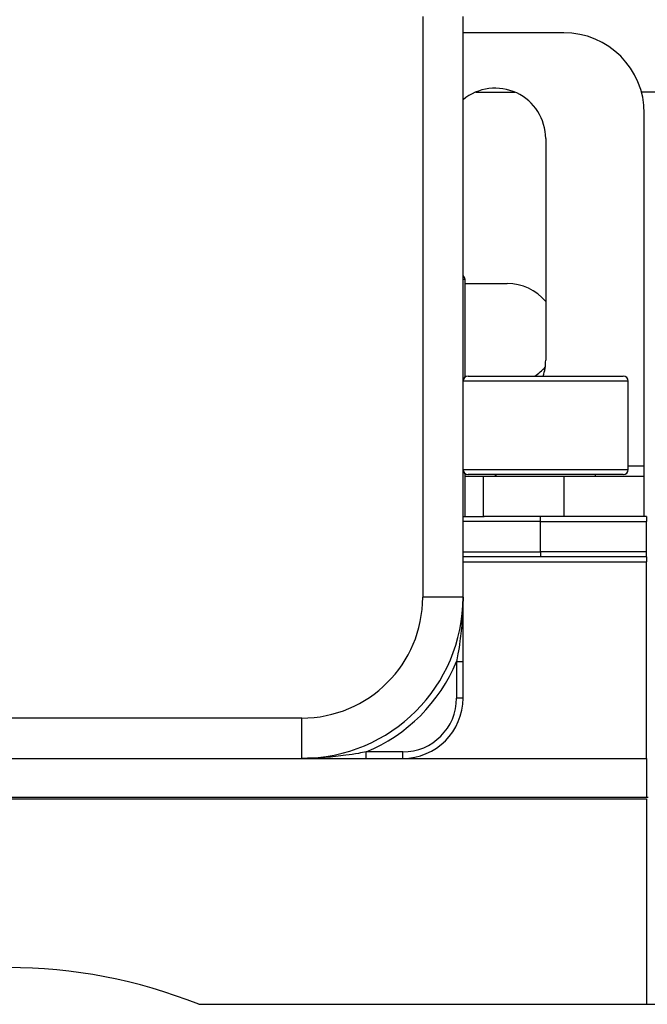
# Model space of a CAD drawing. Units: inches. Extents: x 22 to 246, y 8 to 171.
# Drawn here: x 107 to 109, y 147 to 150 of the extents above; entities that cross this region are included whole.
import ezdxf

# ---------------------------------------------------------------- set-up
doc = ezdxf.new("R2010")
doc.units = ezdxf.units.IN
doc.header["$LTSCALE"] = 16
doc.header["$MEASUREMENT"] = 0
for name, color, linetype, lineweight in [('Dimensions(ANSI)', 7, 'Continuous', 18), ('Visible Edges(ANSI)', 7, 'Continuous', 25), ('Visible Tangent Edges(ANSI)', 7, 'Continuous', 25)]:
    doc.layers.add(name, color=color, linetype=linetype, lineweight=lineweight)
doc.styles.add('MESTEK', font='arial.ttf')
doc.dimstyles.new('MESTEK FRACTIONS', dxfattribs={"dimscale": 16, "dimtxt": 0.08, "dimasz": 0.098425, "dimexe": 0.063, "dimexo": 0.0625, "dimgap": 0.031496, "dimtad": 0, "dimtih": 1, "dimtoh": 1, "dimdec": 5, "dimrnd": 1e-08, "dimzin": 1, "dimdsep": 46, "dimlunit": 5, "dimtxsty": 'MESTEK', "dimcen": 0.09, "dimdle": 0.393701, "dimclrd": 7, "dimclre": 7, "dimclrt": 7, "dimadec": 0, "dimazin": 0, "dimtfac": 1, "dimtofl": 0, "dimtmove": 0, "dimatfit": 3, "dimfxl": 0, "dimfrac": 2, "dimtolj": 1, "dimtzin": 0, "dimlwd": 15, "dimlwe": 15, "dimarcsym": 0})

# ---------------------------------------------------------------- blocks, each defined once
blk = doc.blocks.new('*D20')
at = {"layer": 'Defpoints', "color": 0, "linetype": 'Continuous'}
for p in [(100.4188, 167.0711), (149.4576, 154.2899), (100.4188, 139.7249)]:
    blk.add_point(p, dxfattribs=at)
at = {"layer": 'Dimensions(ANSI)', "color": 7, "linetype": 'Continuous', "lineweight": 15}
for p, q in [((100.4188, 140.7249), (100.4188, 168.0791)), ((149.4576, 155.2899), (149.4576, 168.0791)), ((101.9936, 167.0711), (120.1983, 167.0711)), ((147.8828, 167.0711), (129.6781, 167.0711))]:
    blk.add_line(p, q, dxfattribs=at)
at = {"layer": 'Dimensions(ANSI)', "color": 7, "linetype": 'Continuous'}
for points in [[(101.9936, 167.3335), (101.9936, 166.8086), (100.4188, 167.0711)], [(147.8828, 167.3335), (147.8828, 166.8086), (149.4576, 167.0711)]]:
    blk.add_solid(points, dxfattribs=at)
at = {"layer": 'Dimensions(ANSI)', "color": 7, "linetype": 'Continuous', "lineweight": 18, "insert": (124.9382, 167.0711), "char_height": 1.28, "attachment_point": 5, "style": 'MESTEK'}
blk.add_mtext('\\A1; 49"\\P(1245 mm)', dxfattribs=at)

msp = doc.modelspace()

# ---------------------------------------------------------------- linework, layer by layer
at = {"layer": 'Visible Edges(ANSI)', "color": 7}
for p, q in [((108.8712679, 148.0335149), (108.8712679, 149.8335149)), ((109.1832679, 149.7835149), (108.8712679, 149.7835149)), ((108.910796, 149.5993386), (109.0317397, 149.5993386)), ((109.5394376, 149.5993386), (109.4244467, 149.5993386)), ((109.4332679, 148.4395149), (109.4332679, 149.5335149)), ((109.1275179, 149.4552649), (109.1275179, 148.7677649)), ((108.8775179, 148.7152112), (108.8775179, 149.0179149)), ((108.8775179, 149.0055886), (109.0081876, 149.0055886)), ((108.8871179, 148.7185149), (109.3679179, 148.7185149)), ((108.8715179, 148.4291149), (108.8715179, 148.7029149)), ((109.3835179, 148.4291149), (109.3835179, 148.7029149)), ((109.4332679, 148.4085149), (109.4332679, 148.4395149)), ((108.8775179, 148.2835149), (108.8775179, 148.4168186)), ((108.8775179, 148.4085149), (108.9336683, 148.4085149)), ((109.3679179, 148.4135149), (108.8871179, 148.4135149)), ((108.9336683, 148.4085149), (109.1832679, 148.4085149)), ((108.9336683, 148.4085149), (108.9336683, 148.2835149)), ((108.9712679, 148.4135149), (108.9712679, 148.4085149)), ((108.9735179, 148.4085149), (108.9735179, 148.4135149)), ((109.1832679, 148.4085149), (109.4332679, 148.4085149)), ((109.2815179, 148.4085149), (109.2815179, 148.4135149)), ((109.4332679, 148.2835149), (109.4332679, 148.4085149)), ((108.8712679, 148.2835149), (108.9363571, 148.2835149)), ((109.1832679, 148.2835149), (108.9363571, 148.2835149)), ((109.4141167, 148.2835149), (109.1832679, 148.2835149)), ((109.4400179, 148.2835149), (109.4141167, 148.2835149)), ((109.4400179, 148.2835149), (109.4400179, 148.2679149)), ((109.4400179, 148.1741149), (109.4400179, 148.2679149)), ((109.4400179, 148.1585149), (108.8712679, 148.1585149)), ((109.4400179, 148.1585149), (109.4400179, 148.1741149)), ((109.4400179, 148.1585149), (109.4400179, 148.1429149)), ((109.4400179, 147.5335149), (109.4400179, 148.1429149)), ((108.8712679, 147.7205149), (108.8712679, 147.8335149)), ((106.5712679, 147.5335149), (108.3712679, 147.5335149)), ((108.5712679, 147.5335149), (108.6842679, 147.5335149)), ((108.6842679, 147.5335149), (109.4400179, 147.5335149)), ((108.6842679, 147.5335149), (109.4400179, 147.5335149)), ((109.4400179, 147.5335149), (109.4400179, 147.4135149)), ((105.4775179, 147.4135149), (109.4450179, 147.4135149)), ((105.4825179, 147.4085149), (109.4400179, 147.4085149)), ((109.4400179, 147.4085149), (109.4400179, 146.7710149)), ((108.0517753, 146.7710149), (109.5812585, 146.7710149))]:
    msp.add_line(p, q, dxfattribs=at)
for centre, radius, start, end in [((109.1832679, 149.5335149), 0.25, 0, 90), ((108.9712679, 149.4552649), 0.15625, 0, 129.7918195), ((108.8619179, 149.0179149), 0.0156, 0, 53.1759987), ((109.0081876, 148.8493386), 0.15625, 40.2072848, 90), ((108.9712679, 148.7677649), 0.15625, 341.627112, 0), ((109.0081876, 148.8493386), 0.15625, 303.1468999, 318.9986953), ((108.8871179, 148.7029149), 0.0156, 90, 180), ((109.3679179, 148.7029149), 0.0156, 0, 90), ((108.8871179, 148.4291149), 0.0156, 180, 270), ((109.3679179, 148.4291149), 0.0156, 270, 0), ((108.3712679, 148.0335149), 0.5, 270, 0), ((108.6842679, 147.7205149), 0.187, 270, 0), ((107.4612679, 145.2960149), 1.5888121, 68.1816014, 111.8183986)]:
    msp.add_arc(centre, radius, start, end, dxfattribs=at)
for points, knots in [([(108.8712679, 147.8335149), (108.8712679, 147.8420328), (108.8712679, 147.8505489), (108.8712679, 147.8726493), (108.8712679, 147.8862119), (108.8712679, 147.9212314), (108.8712679, 147.9424659), (108.8712679, 147.9870069), (108.8712679, 148.0102731), (108.8712679, 148.0335149)], [0, 0, 0, 0, 0.0649063198, 0.0649063198, 0.1687564315, 0.1687564315, 0.3349166102, 0.3349166102, 0.5192505585, 0.5192505585, 0.5192505585, 0.5192505585]), ([(108.3712679, 147.5335149), (108.3945097, 147.5335149), (108.4177756, 147.5335149), (108.4623167, 147.5335149), (108.4835512, 147.5335149), (108.5185708, 147.5335149), (108.5321334, 147.5335149), (108.5542338, 147.5335149), (108.56275, 147.5335149), (108.5712679, 147.5335149)], [-0.0015619868, -0.0015619868, -0.0015619868, -0.0015619868, 0.1827723534, 0.1827723534, 0.3489328855, 0.3489328855, 0.452783218, 0.452783218, 0.5176896758, 0.5176896758, 0.5176896758, 0.5176896758])]:
    msp.add_open_spline(points, degree=3, knots=knots, dxfattribs=at)
at = {"layer": 'Visible Tangent Edges(ANSI)', "color": 7}
for p, q in [((108.7462679, 149.8335149), (108.7462679, 148.0335149)), ((108.8775179, 149.0179149), (108.8712679, 149.0179149)), ((109.3835179, 148.7029149), (108.8715179, 148.7029149)), ((109.4332679, 148.4395149), (109.3835179, 148.4395149)), ((108.8715179, 148.4291149), (109.3835179, 148.4291149)), ((109.1832679, 148.4085149), (109.1832679, 148.2835149)), ((109.1118929, 148.2679149), (109.1118929, 148.2835149)), ((109.1118929, 148.2679149), (108.8712679, 148.2679149)), ((109.1118929, 148.2679149), (109.4400179, 148.2679149)), ((109.1118929, 148.1741149), (109.1118929, 148.2679149)), ((108.8712679, 148.1741149), (109.1118929, 148.1741149)), ((109.1118929, 148.1741149), (109.1118929, 148.1585149)), ((109.4400179, 148.1741149), (109.1118929, 148.1741149)), ((108.8712679, 148.1429149), (109.4400179, 148.1429149)), ((108.8712679, 148.0335149), (108.7462679, 148.0335149)), ((108.8512679, 147.8335149), (108.8712679, 147.8335149)), ((108.8512679, 147.8335149), (108.8512679, 147.7205149)), ((108.8712679, 147.7205149), (108.8512679, 147.7205149)), ((108.3712679, 147.6585149), (107.0892587, 147.6585149)), ((108.3712679, 147.5335149), (108.3712679, 147.6585149)), ((108.5712679, 147.5335149), (108.5712679, 147.5535149)), ((108.6842679, 147.5535149), (108.5712679, 147.5535149)), ((108.6842679, 147.5335149), (108.6842679, 147.5535149))]:
    msp.add_line(p, q, dxfattribs=at)
for centre, radius, start, end in [((108.3712679, 148.0335149), 0.375, 270, 0), ((108.3712679, 148.0335149), 0.52, 292.6198649, 337.3801351), ((108.6842679, 147.7205149), 0.167, 270, 0)]:
    msp.add_arc(centre, radius, start, end, dxfattribs=at)
for points, knots in [([(108.8712679, 148.0335149), (108.8712679, 148.0093047), (108.8703429, 147.9850712), (108.8669368, 147.9394227), (108.864624, 147.9179765), (108.8598969, 147.8835128), (108.85785, 147.8703804), (108.8542379, 147.8493922), (108.8527799, 147.8414028), (108.8512679, 147.8335149)], [-0.5192505585, -0.5192505585, -0.5192505585, -0.5192505585, -0.3349166102, -0.3349166102, -0.1687564315, -0.1687564315, -0.0649063198, -0.0649063198, 0, 0, 0, 0]), ([(108.5712679, 147.5535149), (108.56338, 147.5520028), (108.5553905, 147.5505449), (108.5344023, 147.5469327), (108.5212699, 147.5448858), (108.4868061, 147.5401587), (108.4653599, 147.5378459), (108.4197112, 147.5344399), (108.3954781, 147.5335149), (108.3712679, 147.5335149)], [-0.5176896758, -0.5176896758, -0.5176896758, -0.5176896758, -0.452783218, -0.452783218, -0.3489328855, -0.3489328855, -0.1827723534, -0.1827723534, 0.0015619868, 0.0015619868, 0.0015619868, 0.0015619868])]:
    msp.add_open_spline(points, degree=3, knots=knots, dxfattribs=at)

# ---------------------------------------------------------------- dimensions: what is measured, and where the dimension line sits
at = {"layer": 'Dimensions(ANSI)', "color": 7, "linetype": 'Continuous', "lineweight": 18}
dim = msp.add_linear_dim(base=(100.4187679, 167.0710771), p1=(149.457649, 154.2899434), p2=(100.4187679, 139.7248866), text=' 49"\\P(1245 mm)', dimstyle='MESTEK FRACTIONS', override={"dimtih": 0, "dimtoh": 0, "dimdec": 5, "dimtp": 0, "dimtm": 0, "dimtdec": 2, "dimatfit": 1}, dxfattribs=at)
dim.commit()
dim.dimension.update_dxf_attribs({"geometry": '*D20', "text_midpoint": (124.9382084, 167.0710771), "dimtype": 160})

doc.saveas('drawing.dxf')
